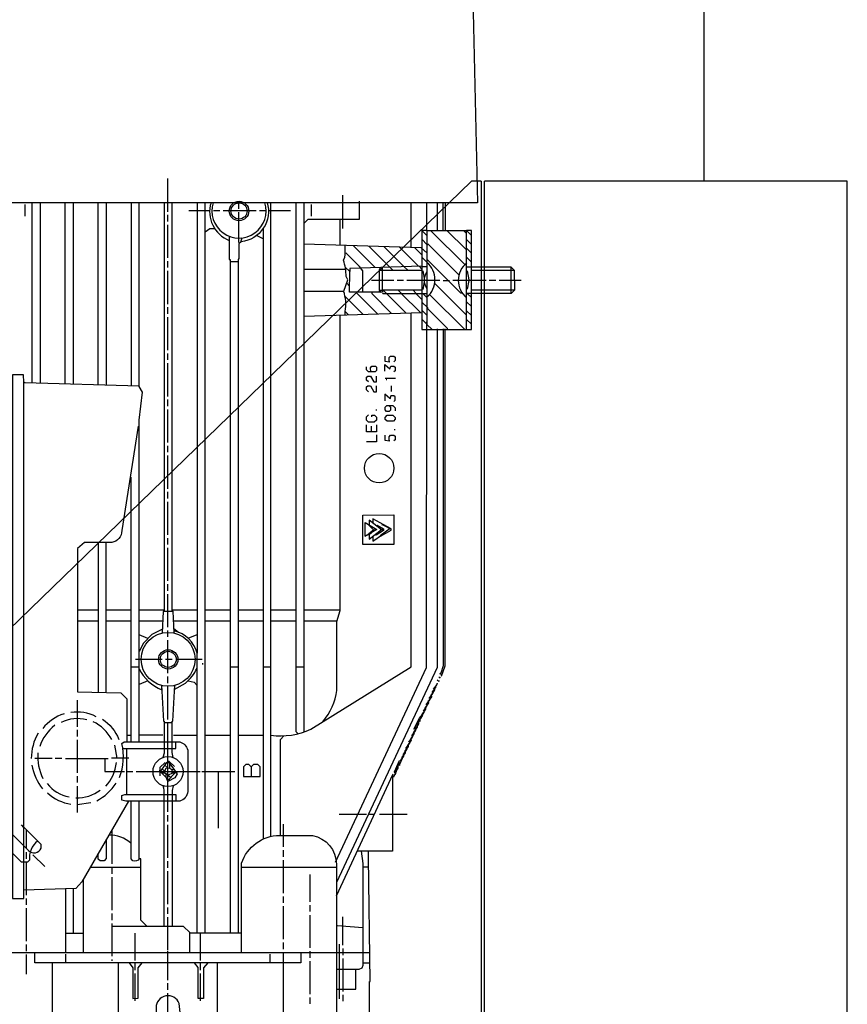
# Model space of a CAD drawing. Units: millimetres. Extents: x 1202 to 5131, y 881 to 4843.
# Drawn here: x 1960 to 2211, y 3661 to 3960 of the extents above; entities that cross this region are included whole.
import ezdxf

# ---------------------------------------------------------------- set-up
doc = ezdxf.new("R2010")
doc.units = ezdxf.units.MM
doc.layers.add('0N', color=7, linetype='Continuous')
doc.layers.add('4', color=3, linetype='Continuous')
doc.layers.add('AM_5', color=3, linetype='Continuous', lineweight=25)
doc.styles.get("Standard").update_dxf_attribs({"font": 'ISOCP.SHX', "bigfont": 'bigfont.shx'})
doc.dimstyles.new('AM_ISO$0', dxfattribs={"dimtxt": 3.5, "dimasz": 2.5, "dimexe": 1, "dimexo": 1, "dimgap": 1.5, "dimtad": 1, "dimdsep": 46, "dimtxsty": 'STANDARD', "dimcen": 0, "dimclrd": 3, "dimclre": 3, "dimclrt": 2, "dimadec": 0, "dimazin": 2, "dimtp": 0.1, "dimtm": 0.1, "dimtfac": 0.71, "dimtmove": 0, "dimatfit": 3, "dimfxl": 1, "dimlwd": -1, "dimlwe": -1, "dimarcsym": 0})

# ---------------------------------------------------------------- blocks, each defined once
blk = doc.blocks.new('ashd')
for p, q in [((-20642.92, -1751.98), (-20312.92, -1431.98)), ((-20309.92, -1431.98), (-20312.92, -1431.98)), ((-20309.92, -1431.98), (-20309.92, -1779.98))]:
    blk.add_line(p, q)
at = {"layer": '4'}
for p, q in [((-20312.73, -1364.31), (-20311.01, -1438.48)), ((-20404.93, -1441.21), (-20404.93, -1431.18)), ((-20351.91, -1446.35), (-20351.91, -1436.19)), ((-20311.01, -1438.48), (-20466.94, -1438.48)), ((-20448.3, -1438.99), (-20448.3, -1442.61)), ((-20383.4, -1440.39), (-20383.4, -1438.54)), ((-20361.5, -1438.99), (-20361.5, -1442.61)), ((-20404.93, -1444.2), (-20404.93, -1442.16)), ((-20392.29, -1440.96), (-20398.64, -1440.96)), ((-20389.18, -1440.96), (-20391.15, -1440.96)), ((-20378.2, -1440.96), (-20388.17, -1440.96)), ((-20383.4, -1450.55), (-20383.4, -1441.4)), ((-20375.21, -1440.96), (-20377.18, -1440.96)), ((-20367.72, -1440.96), (-20374.45, -1440.96)), ((-20404.93, -1455.18), (-20404.93, -1445.21)), ((-20352.67, -1451.41), (-20352.67, -1443.5)), ((-20376.1, -1446.35), (-20376.1, -1631.52)), ((-20326.51, -1446.86), (-20326.51, -1446.99)), ((-20325.17, -1446.99), (-20314.91, -1457.25)), ((-20314.14, -1447.18), (-20314.44, -1447.18)), ((-20382.54, -1449.15), (-20382.94, -1450.58)), ((-20376.1, -1449.46), (-20378.05, -1448.46)), ((-20314.38, -1449.66), (-20312.92, -1451.12)), ((-20348.63, -1451.54), (-20342.06, -1458.17)), ((-20343.97, -1451.69), (-20337.63, -1458.03)), ((-20333.32, -1457.89), (-20339.38, -1451.84)), ((-20328.96, -1457.75), (-20334.72, -1451.99)), ((-20327.9, -1454.3), (-20330.11, -1452.14)), ((-20404.93, -1458.17), (-20404.93, -1456.2)), ((-20383.66, -1456.45), (-20386.07, -1456.45)), ((-20326.38, -1456.51), (-20327.9, -1454.99)), ((-20316.09, -1465.91), (-20326.38, -1455.63)), ((-20314.38, -1455.05), (-20312.92, -1456.51)), ((-20404.93, -1469.21), (-20404.93, -1459.18)), ((-20351.02, -1458.74), (-20363.72, -1458.74)), ((-20337.63, -1458.03), (-20336.73, -1458.93)), ((-20332.16, -1458.93), (-20333.26, -1457.89)), ((-20327.9, -1458.69), (-20328.74, -1457.74)), ((-20327.97, -1457.85), (-20327.97, -1457.98)), ((-20327.65, -1459.12), (-20327.14, -1461.98)), ((-20313.62, -1461.85), (-20314.13, -1459.18)), ((-20312.92, -1458.93), (-20299.97, -1458.93)), ((-20312.92, -1464.45), (-20312.92, -1459.44)), ((-20300.92, -1457.98), (-20300.92, -1466.04)), ((-20350.73, -1462.9), (-20349.88, -1463.75)), ((-20343.21, -1461.98), (-20336.48, -1461.98)), ((-20335.46, -1461.98), (-20333.49, -1461.98)), ((-20332.48, -1461.98), (-20322.51, -1461.98)), ((-20327.14, -1461.91), (-20327.65, -1464.77)), ((-20314.38, -1472.58), (-20324.07, -1462.89)), ((-20321.49, -1462.04), (-20319.52, -1462.04)), ((-20318.51, -1461.98), (-20308.47, -1461.98)), ((-20314.13, -1464.71), (-20313.62, -1462.04)), ((-20307.52, -1461.98), (-20305.49, -1461.98)), ((-20304.47, -1461.98), (-20297.81, -1461.98)), ((-20347.97, -1465.66), (-20341.41, -1472.22)), ((-20342.76, -1465.6), (-20345.88, -1465.6)), ((-20339.91, -1465.02), (-20339.91, -1465.09)), ((-20338.7, -1465.98), (-20339.65, -1465.02)), ((-20332.72, -1471.96), (-20338.7, -1465.98)), ((-20334.13, -1465.98), (-20335.08, -1465.02)), ((-20328.34, -1471.83), (-20334.19, -1465.98)), ((-20330.57, -1465.02), (-20329.62, -1465.98)), ((-20329.75, -1465.98), (-20327.9, -1467.82)), ((-20327.97, -1466.1), (-20327.97, -1465.98)), ((-20327.65, -1465.98), (-20326.5, -1467.12)), ((-20315.65, -1465.91), (-20316.09, -1465.91)), ((-20314.19, -1465.98), (-20312.92, -1467.25)), ((-20299.84, -1464.96), (-20312.92, -1464.96)), ((-20351.21, -1466.93), (-20345.78, -1472.36)), ((-20325.62, -1466.29), (-20314.95, -1476.96)), ((-20314.38, -1468.52), (-20312.92, -1469.98)), ((-20404.93, -1472.2), (-20404.93, -1470.17)), ((-20363.72, -1472.9), (-20327.9, -1471.81)), ((-20351.22, -1471.49), (-20350.22, -1472.49)), ((-20326.38, -1472.64), (-20327.9, -1471.12)), ((-20312.92, -1472.71), (-20314.38, -1471.25)), ((-20404.93, -1483.18), (-20404.93, -1473.22)), ((-20326.38, -1475.37), (-20327.9, -1473.85)), ((-20314.38, -1473.91), (-20312.92, -1475.37)), ((-20404.93, -1486.17), (-20404.93, -1484.2)), ((-20404.93, -1497.22), (-20404.93, -1487.19)), ((-20335.97, -1491.82), (-20339.08, -1491.82)), ((-20338.76, -1492.07), (-20338.51, -1492.07)), ((-20337.24, -1494.04), (-20337.24, -1495.76)), ((-20404.93, -1500.2), (-20404.93, -1498.17)), ((-20404.93, -1511.19), (-20404.93, -1501.22)), ((-20341.81, -1501.15), (-20341.81, -1501.47)), ((-20343.27, -1506.23), (-20343.27, -1508.01)), ((-20336.16, -1507.44), (-20336.16, -1507.12)), ((-20404.93, -1514.17), (-20404.93, -1512.2)), ((-20404.93, -1525.22), (-20404.93, -1515.19)), ((-20416.11, -1602.18), (-20416.11, -1521.73)), ((-20404.93, -1528.21), (-20404.93, -1526.17)), ((-20404.93, -1539.19), (-20404.93, -1529.22)), ((-20342.56, -1537.75), (-20343.97, -1538.94)), ((-20343.08, -1536.71), (-20343.08, -1536.71)), ((-20341.89, -1536.33), (-20341.89, -1536.33)), ((-20341.39, -1536.32), (-20341.54, -1536.61)), ((-20341.49, -1536.26), (-20341.49, -1536.26)), ((-20337.58, -1537.32), (-20340.54, -1539.51)), ((-20340.22, -1536.08), (-20339.06, -1536.37)), ((-20339.97, -1536.14), (-20339.97, -1536.14)), ((-20339.72, -1536), (-20339.72, -1536)), ((-20339.59, -1536.27), (-20337.24, -1537.5)), ((-20404.93, -1542.18), (-20404.93, -1540.21)), ((-20343.34, -1538.56), (-20343.34, -1538.56)), ((-20343.34, -1538.56), (-20343.34, -1538.56)), ((-20341.56, -1539.06), (-20341.8, -1538.9)), ((-20341.8, -1538.9), (-20341.56, -1539.06)), ((-20341.68, -1538.81), (-20341.56, -1539.06)), ((-20340.25, -1539.45), (-20340.31, -1539.45)), ((-20339.97, -1539.51), (-20339.97, -1539.51)), ((-20426.07, -1541.54), (-20426.07, -1586.97)), ((-20423.66, -1587.03), (-20423.66, -1541.54)), ((-20404.93, -1553.16), (-20404.93, -1543.19)), ((-20404.93, -1556.21), (-20404.93, -1554.18)), ((-20404.93, -1567.19), (-20404.93, -1557.16)), ((-20432.36, -1561.99), (-20426.07, -1561.99)), ((-20423.66, -1561.99), (-20416.11, -1561.99)), ((-20403.66, -1561.99), (-20396.1, -1561.99)), ((-20393.69, -1561.99), (-20386.07, -1561.99)), ((-20383.66, -1561.99), (-20376.1, -1561.99)), ((-20373.69, -1561.99), (-20366.07, -1561.99)), ((-20363.72, -1561.99), (-20352.62, -1561.99)), ((-20426.07, -1565.35), (-20432.36, -1565.35)), ((-20416.11, -1565.35), (-20423.66, -1565.35)), ((-20406.51, -1565.35), (-20413.69, -1565.35)), ((-20396.1, -1565.35), (-20403.22, -1565.35)), ((-20403.13, -1567.57), (-20401.78, -1568.69)), ((-20386.07, -1565.35), (-20393.69, -1565.35)), ((-20376.1, -1565.35), (-20383.66, -1565.35)), ((-20366.07, -1565.35), (-20373.69, -1565.35)), ((-20353.69, -1565.35), (-20363.72, -1565.35)), ((-20411.01, -1570.64), (-20413.69, -1569.5)), ((-20404.93, -1570.18), (-20404.93, -1568.21)), ((-20398.76, -1570.55), (-20396.1, -1569.43)), ((-20404.93, -1581.16), (-20404.93, -1571.19)), ((-20416.11, -1579.26), (-20413.69, -1579.26)), ((-20406.64, -1576.97), (-20414.77, -1576.97)), ((-20403.66, -1576.97), (-20405.63, -1576.97)), ((-20394.52, -1576.97), (-20402.39, -1576.97)), ((-20394.39, -1578.5), (-20394.39, -1578.12)), ((-20386.07, -1579.26), (-20383.66, -1579.26)), ((-20376.1, -1579.26), (-20373.69, -1579.26)), ((-20366.07, -1579.26), (-20363.72, -1579.26)), ((-20404.93, -1584.21), (-20404.93, -1582.18)), ((-20322.44, -1582.56), (-20322.82, -1582.31)), ((-20322.44, -1581.31), (-20322.44, -1581.48)), ((-20322, -1581.61), (-20322.44, -1581.31)), ((-20322.44, -1582.69), (-20322.44, -1582.56)), ((-20322.38, -1582.43), (-20322.38, -1582.56)), ((-20322, -1581.74), (-20322, -1581.61)), ((-20322, -1582.12), (-20322, -1582.12)), ((-20321.94, -1581.48), (-20321.94, -1581.61)), ((-20321.55, -1580.87), (-20321.55, -1580.87)), ((-20411.03, -1583.49), (-20413.69, -1584.57)), ((-20404.93, -1595.2), (-20404.93, -1585.1)), ((-20324.81, -1586.99), (-20323.71, -1585.44)), ((-20324.37, -1586.03), (-20323.33, -1584.57)), ((-20323.79, -1585.22), (-20323.65, -1585.36)), ((-20323.78, -1585.2), (-20323.78, -1585.2)), ((-20323.71, -1585.44), (-20323.71, -1585.29)), ((-20323.65, -1585.36), (-20323.65, -1585.16)), ((-20323.33, -1584.59), (-20323.33, -1584.57)), ((-20322.82, -1583.7), (-20323.27, -1583.26)), ((-20323.27, -1584.47), (-20323.27, -1584.34)), ((-20323.23, -1584.43), (-20323.23, -1584.43)), ((-20323.21, -1584.34), (-20323.21, -1584.21)), ((-20322.89, -1583.64), (-20322.89, -1583.64)), ((-20322.82, -1583.39), (-20322.82, -1583.7)), ((-20406.83, -1586.24), (-20406.83, -1585.74)), ((-20403.01, -1586.12), (-20403.01, -1586.12)), ((-20325.05, -1588.29), (-20326.15, -1589.84)), ((-20325.7, -1588.89), (-20324.6, -1587.34)), ((-20325.43, -1589.17), (-20325.43, -1588.5)), ((-20324.16, -1586.39), (-20325.26, -1587.94)), ((-20325.12, -1588.07), (-20324.98, -1588.21)), ((-20325.11, -1588.06), (-20325.11, -1588.06)), ((-20325.05, -1588.15), (-20325.05, -1588.29)), ((-20324.98, -1588.21), (-20324.98, -1587.55)), ((-20324.68, -1587.12), (-20324.54, -1587.26)), ((-20324.67, -1587.1), (-20324.67, -1587.1)), ((-20324.6, -1587.34), (-20324.6, -1587.2)), ((-20324.54, -1587.26), (-20324.54, -1586.6)), ((-20324.09, -1586.31), (-20324.23, -1586.17)), ((-20324.22, -1586.15), (-20324.22, -1586.15)), ((-20324.16, -1586.24), (-20324.16, -1586.39)), ((-20324.09, -1585.65), (-20324.09, -1586.31)), ((-20432.42, -1589.36), (-20432.42, -1597.42)), ((-20327.48, -1592.7), (-20326.38, -1591.15)), ((-20325.94, -1590.2), (-20327.04, -1591.75)), ((-20326.76, -1592.02), (-20326.76, -1591.36)), ((-20326.59, -1590.8), (-20325.49, -1589.25)), ((-20326.46, -1590.93), (-20326.32, -1591.07)), ((-20326.44, -1590.91), (-20326.44, -1590.91)), ((-20326.38, -1591.15), (-20326.38, -1591.01)), ((-20326.32, -1591.07), (-20326.32, -1590.41)), ((-20326.01, -1589.98), (-20325.87, -1590.12)), ((-20326, -1589.96), (-20326, -1589.96)), ((-20325.94, -1590.05), (-20325.94, -1590.2)), ((-20325.87, -1590.12), (-20325.87, -1589.46)), ((-20325.57, -1589.03), (-20325.43, -1589.17)), ((-20325.56, -1589.01), (-20325.56, -1589.01)), ((-20325.49, -1589.25), (-20325.49, -1589.1)), ((-20329.21, -1596.37), (-20327.71, -1594.09)), ((-20328.68, -1594.77), (-20327.27, -1593.11)), ((-20328.1, -1594.08), (-20328.1, -1594.85)), ((-20326.83, -1592.1), (-20327.93, -1593.65)), ((-20327.82, -1593.76), (-20327.65, -1593.93)), ((-20327.78, -1594.19), (-20327.78, -1594.19)), ((-20327.71, -1594.09), (-20327.71, -1593.86)), ((-20327.65, -1593.93), (-20327.65, -1593.27)), ((-20327.35, -1592.84), (-20327.21, -1592.98)), ((-20327.33, -1593.19), (-20327.33, -1593.19)), ((-20327.27, -1593.11), (-20327.27, -1592.91)), ((-20327.21, -1592.98), (-20327.21, -1592.31)), ((-20326.9, -1591.88), (-20326.76, -1592.02)), ((-20326.89, -1591.87), (-20326.89, -1591.87)), ((-20326.83, -1591.96), (-20326.83, -1592.1)), ((-20403.66, -1596.21), (-20406.07, -1596.21)), ((-20404.93, -1623.2), (-20404.93, -1596.21)), ((-20330.32, -1598.18), (-20328.68, -1594.77)), ((-20330.08, -1598.29), (-20328.98, -1596.74)), ((-20329.37, -1597.61), (-20329.5, -1597.47)), ((-20329.49, -1597.45), (-20329.49, -1597.45)), ((-20329.37, -1596.2), (-20329.37, -1597.61)), ((-20328.98, -1596.59), (-20329.21, -1596.37)), ((-20329.05, -1595.53), (-20329.05, -1595.53)), ((-20328.98, -1596.74), (-20328.98, -1596.59)), ((-20328.92, -1595.93), (-20328.92, -1596.59)), ((-20328.54, -1595.81), (-20328.75, -1595.67)), ((-20328.6, -1595.44), (-20328.6, -1595.44)), ((-20328.54, -1595.35), (-20328.54, -1595.81)), ((-20328.1, -1594.85), (-20328.18, -1594.8)), ((-20328.16, -1594.77), (-20328.16, -1594.77)), ((-20432.42, -1598.37), (-20432.42, -1600.4)), ((-20417.38, -1599.96), (-20416.11, -1599.96)), ((-20406.52, -1599.96), (-20413.69, -1599.96)), ((-20403.28, -1599.96), (-20396.1, -1599.96)), ((-20393.69, -1599.96), (-20386.07, -1599.96)), ((-20383.66, -1599.96), (-20376.1, -1599.96)), ((-20330.32, -1599.6), (-20331.42, -1601.15)), ((-20330.97, -1600.19), (-20329.87, -1598.64)), ((-20330.84, -1600.33), (-20330.7, -1600.47)), ((-20330.83, -1600.31), (-20330.83, -1600.31)), ((-20330.76, -1600.55), (-20330.76, -1600.4)), ((-20330.7, -1600.47), (-20330.7, -1599.81)), ((-20329.43, -1597.69), (-20330.53, -1599.24)), ((-20330.39, -1599.38), (-20330.25, -1599.52)), ((-20330.38, -1599.36), (-20330.38, -1599.36)), ((-20330.32, -1599.45), (-20330.32, -1599.6)), ((-20330.25, -1599.52), (-20330.25, -1598.85)), ((-20329.95, -1598.42), (-20329.81, -1598.56)), ((-20329.94, -1598.41), (-20329.94, -1598.41)), ((-20329.87, -1598.64), (-20329.87, -1598.5)), ((-20329.81, -1598.56), (-20329.81, -1597.9)), ((-20329.43, -1597.55), (-20329.43, -1597.69)), ((-20432.42, -1601.42), (-20432.42, -1611.39)), ((-20420.32, -1606.94), (-20421, -1603.01)), ((-20332.1, -1603.41), (-20333.2, -1604.96)), ((-20332.75, -1604), (-20331.65, -1602.45)), ((-20331.21, -1601.5), (-20332.31, -1603.05)), ((-20332.17, -1603.19), (-20332.03, -1603.33)), ((-20332.16, -1603.17), (-20332.16, -1603.17)), ((-20332.1, -1603.26), (-20332.1, -1603.41)), ((-20332.03, -1603.33), (-20332.03, -1602.66)), ((-20331.86, -1602.1), (-20330.76, -1600.55)), ((-20331.73, -1602.23), (-20331.59, -1602.37)), ((-20331.71, -1602.22), (-20331.71, -1602.22)), ((-20331.65, -1602.45), (-20331.65, -1602.31)), ((-20331.59, -1602.37), (-20331.59, -1601.71)), ((-20331.28, -1601.28), (-20331.14, -1601.42)), ((-20331.27, -1601.26), (-20331.27, -1601.26)), ((-20331.21, -1601.36), (-20331.21, -1601.5)), ((-20331.14, -1601.42), (-20331.14, -1600.76)), ((-20417.38, -1617.99), (-20417.38, -1603.96)), ((-20334.5, -1607.84), (-20333.43, -1606.29)), ((-20332.98, -1605.31), (-20334.08, -1606.86)), ((-20333.81, -1607.14), (-20333.81, -1606.47)), ((-20333.64, -1605.91), (-20332.54, -1604.36)), ((-20333.5, -1606.04), (-20333.37, -1606.18)), ((-20333.49, -1606.38), (-20333.49, -1606.38)), ((-20333.43, -1606.29), (-20333.43, -1606.12)), ((-20333.37, -1606.18), (-20333.37, -1605.52)), ((-20333.06, -1605.09), (-20332.92, -1605.23)), ((-20333.05, -1605.07), (-20333.05, -1605.07)), ((-20332.98, -1605.17), (-20332.98, -1605.31)), ((-20332.92, -1605.23), (-20332.92, -1604.57)), ((-20332.62, -1604.14), (-20332.48, -1604.28)), ((-20332.6, -1604.12), (-20332.6, -1604.12)), ((-20332.54, -1604.36), (-20332.54, -1604.21)), ((-20332.48, -1604.28), (-20332.48, -1603.62)), ((-20445.32, -1606.94), (-20440.04, -1606.94)), ((-20439.09, -1606.94), (-20437.06, -1606.94)), ((-20436.04, -1607.01), (-20423.09, -1607.01)), ((-20416.8, -1606.94), (-20422.07, -1606.94)), ((-20405.87, -1609.05), (-20405.01, -1609.92)), ((-20405.25, -1608.16), (-20405.25, -1608.16)), ((-20404.55, -1608.43), (-20404.55, -1607.97)), ((-20404.36, -1609.99), (-20404.36, -1608.69)), ((-20335.18, -1608.69), (-20336.35, -1611.14)), ((-20335.52, -1610.82), (-20335.52, -1609.42)), ((-20335.49, -1609.45), (-20334.76, -1607.6)), ((-20335.14, -1609.8), (-20335.49, -1609.45)), ((-20335.21, -1608.75), (-20335.21, -1608.75)), ((-20334.7, -1609.17), (-20335.19, -1608.68)), ((-20335.14, -1608.73), (-20334.38, -1608.15)), ((-20335.08, -1609.8), (-20335.08, -1608.41)), ((-20334.76, -1607.6), (-20334.76, -1607.6)), ((-20333.87, -1607.09), (-20334.7, -1608.83)), ((-20334.7, -1608.83), (-20334.7, -1609.17)), ((-20334.64, -1608.7), (-20334.64, -1608.7)), ((-20334.38, -1608.16), (-20334.38, -1608.15)), ((-20334.32, -1608.15), (-20334.32, -1608.02)), ((-20334.32, -1608.03), (-20334.32, -1608.03)), ((-20334.25, -1608.02), (-20334.25, -1607.49)), ((-20333.94, -1607.03), (-20333.94, -1607.03)), ((-20333.93, -1607.02), (-20333.81, -1607.14)), ((-20333.87, -1607.07), (-20333.87, -1607.09)), ((-20432.42, -1612.41), (-20432.42, -1614.37)), ((-20417.38, -1610.95), (-20415.6, -1610.95)), ((-20414.58, -1610.95), (-20395.15, -1610.95)), ((-20407.41, -1611.23), (-20407.41, -1610.56)), ((-20406.96, -1611.33), (-20407.34, -1611.33)), ((-20406.07, -1611.52), (-20406.77, -1611.52)), ((-20406.66, -1610.17), (-20405.89, -1610.94)), ((-20405.5, -1612.79), (-20405.5, -1611.7)), ((-20403.72, -1610.37), (-20403.15, -1610.37)), ((-20394.64, -1611.01), (-20384.67, -1611.01)), ((-20389.69, -1611.01), (-20389.69, -1628.22)), ((-20353.81, -1648.65), (-20336.6, -1611.71)), ((-20336.03, -1611.91), (-20336.82, -1612.82)), ((-20336.41, -1612.63), (-20335.59, -1610.86)), ((-20336.24, -1611.5), (-20335.14, -1609.95)), ((-20336.1, -1611.99), (-20336.1, -1611.99)), ((-20336.03, -1611.71), (-20336.03, -1611.91)), ((-20336, -1611.74), (-20336, -1611.74)), ((-20335.97, -1611.11), (-20335.97, -1611.71)), ((-20335.66, -1610.68), (-20335.52, -1610.82)), ((-20335.65, -1610.66), (-20335.65, -1610.66)), ((-20335.59, -1610.86), (-20335.59, -1610.75)), ((-20335.14, -1609.95), (-20335.14, -1609.8)), ((-20432.42, -1615.39), (-20432.42, -1623.39)), ((-20406.26, -1615.39), (-20406.26, -1615.88)), ((-20404.55, -1613.29), (-20404.55, -1613.82)), ((-20336.82, -1612.82), (-20336.86, -1613.29)), ((-20336.73, -1612.91), (-20336.73, -1612.91)), ((-20336.41, -1612.66), (-20336.41, -1612.63)), ((-20432.42, -1621.04), (-20428.36, -1620.41)), ((-20404.93, -1626.19), (-20404.93, -1624.22)), ((-20353.05, -1623.96), (-20344.73, -1623.96)), ((-20343.78, -1623.96), (-20342.31, -1623.96)), ((-20340.73, -1623.96), (-20332.41, -1623.96)), ((-20448.63, -1627.95), (-20449.38, -1627.2)), ((-20404.93, -1637.17), (-20404.93, -1627.2)), ((-20369.94, -1633.87), (-20369.94, -1626.95)), ((-20447.92, -1628.61), (-20447.92, -1634.25)), ((-20421.95, -1628.68), (-20421.95, -1639.01)), ((-20447.92, -1635.46), (-20447.92, -1637.49)), ((-20442.27, -1639.84), (-20445.89, -1636.22)), ((-20369.94, -1636.85), (-20369.94, -1634.88)), ((-20447.92, -1638.5), (-20447.92, -1648.47)), ((-20404.93, -1640.22), (-20404.93, -1638.19)), ((-20369.94, -1647.84), (-20369.94, -1637.87)), ((-20428.47, -1639.96), (-20413.18, -1639.96)), ((-20421.95, -1639.96), (-20421.95, -1642.06)), ((-20404.93, -1651.2), (-20404.93, -1641.17)), ((-20382.58, -1639.96), (-20353.81, -1639.96)), ((-20361.94, -1642.19), (-20361.94, -1650.51)), ((-20344.06, -1639.96), (-20345.81, -1639.96)), ((-20430.58, -1666), (-20430.58, -1643.63)), ((-20421.95, -1643.01), (-20421.95, -1653.05)), ((-20435.85, -1666), (-20435.85, -1646.58)), ((-20433.69, -1646.52), (-20433.69, -1659.97)), ((-20447.92, -1649.49), (-20447.92, -1651.46)), ((-20369.94, -1650.82), (-20369.94, -1648.85)), ((-20447.92, -1652.47), (-20447.92, -1662.44)), ((-20421.95, -1654.06), (-20421.95, -1656.03)), ((-20404.93, -1654.19), (-20404.93, -1652.22)), ((-20369.94, -1661.87), (-20369.94, -1651.84)), ((-20361.94, -1651.52), (-20361.94, -1653.49)), ((-20421.95, -1657.05), (-20421.95, -1667.02)), ((-20404.93, -1665.17), (-20404.93, -1655.2)), ((-20361.94, -1654.51), (-20361.94, -1664.48)), ((-20351.91, -1663.65), (-20351.91, -1655.08)), ((-20435.85, -1659.97), (-20430.58, -1659.97)), ((-20414.84, -1668.29), (-20414.84, -1659.97)), ((-20382.58, -1659.97), (-20398.33, -1659.97)), ((-20395.02, -1668.29), (-20395.02, -1659.97)), ((-20369.94, -1664.86), (-20369.94, -1662.82)), ((-20343.65, -1666), (-20455.16, -1666)), ((-20447.92, -1663.46), (-20447.92, -1665.49)), ((-20404.93, -1674.25), (-20404.93, -1665.49)), ((-20369.94, -1687.78), (-20369.94, -1666)), ((-20361.94, -1665.49), (-20361.94, -1667.52)), ((-20352.92, -1679.97), (-20352.92, -1663.4)), ((-20351.91, -1664.67), (-20351.91, -1666.7)), ((-20447.92, -1666.44), (-20447.92, -1672.48)), ((-20439.92, -1687.78), (-20439.92, -1668.98)), ((-20435.85, -1668.98), (-20435.85, -1666.38)), ((-20421.95, -1668.03), (-20421.95, -1668.41)), ((-20419.98, -1668.98), (-20419.98, -1687.78)), ((-20414.84, -1671.27), (-20414.84, -1668.98)), ((-20395.02, -1671.27), (-20395.02, -1668.98)), ((-20389.88, -1687.78), (-20389.88, -1668.98)), ((-20373.94, -1668.98), (-20373.94, -1666.38)), ((-20361.94, -1668.48), (-20361.94, -1678.51)), ((-20351.91, -1667.65), (-20351.91, -1677.68)), ((-20345.81, -1668.98), (-20343.72, -1668.98)), ((-20414.84, -1680.54), (-20414.84, -1672.29)), ((-20395.02, -1680.54), (-20395.02, -1672.29)), ((-20404.93, -1677.24), (-20404.93, -1675.21)), ((-20404.93, -1687.78), (-20404.93, -1678.25)), ((-20361.94, -1679.52), (-20361.94, -1681.49)), ((-20351.91, -1678.7), (-20351.91, -1680.67))]:
    blk.add_line(p, q, dxfattribs=at)
for points in [[(-20446.08, -1493.16), (-20446.08, -1438.48)], [(-20443.66, -1438.48), (-20443.66, -1493.23)], [(-20436.11, -1493.45), (-20436.11, -1438.48)], [(-20433.69, -1438.48), (-20433.69, -1493.52)], [(-20426.07, -1493.75), (-20426.07, -1438.48)], [(-20423.66, -1438.48), (-20423.66, -1493.82)], [(-20416.11, -1438.48), (-20416.11, -1494.04)], [(-20413.69, -1602.18), (-20413.69, -1504.44), (-20412.6, -1495.95), (-20413.69, -1494.22), (-20413.69, -1438.48)], [(-20406.07, -1438.48), (-20406.07, -1562.5), (-20406.39, -1562.5), (-20406.66, -1568.97)], [(-20396.1, -1438.48), (-20396.1, -1575.13)], [(-20393.69, -1660.16), (-20393.69, -1438.48)], [(-20373.69, -1630.76), (-20373.69, -1438.48)], [(-20365.43, -1599.52), (-20366.07, -1598.96), (-20366.07, -1438.48)], [(-20363.72, -1444.77), (-20362.39, -1443.5), (-20346.83, -1443.5), (-20346.83, -1437.97)], [(-20363.72, -1438.48), (-20363.72, -1599.01)], [(-20326.57, -1438.48), (-20326.57, -1446.93), (-20327.9, -1446.93), (-20327.9, -1457.72), (-20349.81, -1458.43), (-20349.81, -1459.37)], [(-20331.21, -1452.1), (-20331.21, -1438.48)], [(-20323.33, -1438.48), (-20323.33, -1446.99)], [(-20321.49, -1446.99), (-20321.49, -1438.48)], [(-20320.86, -1438.48), (-20320.86, -1446.99)], [(-20393.69, -1447.35), (-20392.18, -1446.29), (-20390.77, -1446.29)], [(-20339.91, -1465.85), (-20339.78, -1465.98), (-20327.9, -1465.98), (-20327.9, -1476.96), (-20312.92, -1476.96), (-20312.92, -1446.93), (-20314.38, -1446.93), (-20312.92, -1448.44)], [(-20326.38, -1448.45), (-20327.59, -1447.24), (-20327.59, -1446.93)], [(-20314.44, -1447.75), (-20314.44, -1446.99), (-20326.38, -1446.99), (-20326.38, -1475.42), (-20324.8, -1476.96)], [(-20320.22, -1446.99), (-20314.63, -1452.58), (-20314.35, -1452.3), (-20312.92, -1453.78)], [(-20314.38, -1476.96), (-20314.38, -1447.82), (-20315.21, -1446.99)], [(-20386.32, -1448.64), (-20386.32, -1455.75), (-20386.07, -1455.75), (-20386.07, -1660.16)], [(-20326.38, -1453.69), (-20328.14, -1452.2), (-20363.72, -1451.05)], [(-20316.67, -1460.44), (-20326.13, -1450.99), (-20326.28, -1451.22), (-20327.9, -1449.54)], [(-20345.88, -1465.6), (-20345.88, -1459.12), (-20346.83, -1457.85), (-20351.01, -1453.67)], [(-20327.9, -1465.02), (-20339.91, -1465.02), (-20339.91, -1465.66), (-20349.88, -1465.66), (-20349.81, -1459.37), (-20351.14, -1458.04)], [(-20340.86, -1465.02), (-20339.91, -1465.02), (-20339.91, -1458.1)], [(-20340.6, -1458.13), (-20340.86, -1458.93), (-20327.9, -1458.93)], [(-20340.86, -1458.93), (-20340.86, -1465.09), (-20340.29, -1465.66)], [(-20326.38, -1457.91), (-20327.9, -1457.91), (-20327.97, -1465.98), (-20326.38, -1465.98)], [(-20314.38, -1457.98), (-20300.92, -1457.98), (-20299.9, -1458.99), (-20299.84, -1464.96), (-20300.85, -1465.98), (-20314.38, -1465.98)], [(-20337.09, -1472.09), (-20343.02, -1466.17), (-20343.02, -1465.66)], [(-20327.9, -1468.64), (-20326.13, -1470.36), (-20326.32, -1470.48), (-20320.22, -1476.58), (-20320.22, -1476.96)], [(-20354.13, -1638.5), (-20326.57, -1579.48), (-20326.38, -1474.61)], [(-20323.33, -1476.77), (-20323.33, -1579.4), (-20353.81, -1644.66)], [(-20321.49, -1476.77), (-20321.49, -1578.92), (-20322.19, -1581.16)], [(-20322, -1582.12), (-20320.86, -1578.92), (-20320.86, -1476.77)], [(-20339.14, -1485.03), (-20339.14, -1486.55), (-20337.68, -1486.74), (-20337.87, -1486.74), (-20337.87, -1485.47), (-20337.43, -1485.03), (-20336.45, -1485.03), (-20336.03, -1485.32), (-20336.03, -1486.35), (-20336.48, -1486.74)], [(-20343.29, -1489.79), (-20343.53, -1488.96), (-20343.53, -1488.52), (-20343.08, -1488.07), (-20342, -1488.07), (-20341.68, -1488.39), (-20341.68, -1489.41), (-20342.07, -1489.79), (-20344.1, -1489.79), (-20344.73, -1489.22), (-20344.73, -1488.26)], [(-20339.14, -1489.6), (-20339.14, -1487.52), (-20337.69, -1488.9), (-20337.3, -1488.01), (-20336.41, -1488.01), (-20336.03, -1488.39), (-20336.03, -1489.44), (-20336.48, -1489.79)], [(-20448.68, -1492.96), (-20448.74, -1490.68), (-20452.11, -1490.68), (-20452.11, -1649.49), (-20448.62, -1649.49), (-20448.68, -1492.96)], [(-20413.69, -1494.11), (-20448.36, -1493.09), (-20448.68, -1492.88)], [(-20344.1, -1492.84), (-20344.67, -1492.27), (-20344.67, -1491.44), (-20344.29, -1491.06), (-20343.5, -1491.06), (-20342.45, -1492.84), (-20341.68, -1492.84), (-20341.68, -1491.06)], [(-20344.1, -1495.82), (-20344.67, -1495.25), (-20344.67, -1494.32), (-20344.28, -1494.04), (-20343.5, -1494.04), (-20342.47, -1495.82), (-20341.68, -1495.82), (-20341.68, -1494.04)], [(-20337.64, -1497.91), (-20339.14, -1496.56), (-20339.14, -1498.55)], [(-20336.48, -1498.74), (-20336.03, -1498.35), (-20336.03, -1497.32), (-20336.45, -1497.03), (-20337.35, -1497.03), (-20337.68, -1498.04)], [(-20337.94, -1499.95), (-20337.43, -1500.46), (-20337.43, -1501.45), (-20337.86, -1501.79), (-20338.64, -1501.79), (-20339.08, -1501.35), (-20339.08, -1500.46), (-20338.57, -1499.95), (-20336.73, -1499.95), (-20336.03, -1500.65), (-20336.03, -1501.6)], [(-20343.08, -1503.44), (-20343.08, -1502.87), (-20342.26, -1502.87), (-20341.68, -1503.5), (-20341.68, -1504.46), (-20342.38, -1505.03), (-20344.1, -1505.03), (-20344.67, -1504.46), (-20344.67, -1503.43), (-20344.1, -1502.81)], [(-20338.45, -1502.93), (-20336.73, -1502.93), (-20336.03, -1503.63), (-20336.03, -1504.09), (-20336.56, -1504.77), (-20338.45, -1504.77), (-20339.08, -1504.2), (-20339.08, -1503.63), (-20338.45, -1502.93)], [(-20341.68, -1505.85), (-20341.68, -1508.01), (-20344.73, -1508.01), (-20344.73, -1505.85)], [(-20341.68, -1508.84), (-20341.68, -1511), (-20344.67, -1511)], [(-20339.14, -1509.03), (-20339.14, -1510.55), (-20337.68, -1510.74), (-20337.87, -1510.74), (-20337.87, -1509.47), (-20337.43, -1509.03), (-20336.45, -1509.03), (-20336.03, -1509.32), (-20336.03, -1510.35), (-20336.48, -1510.74)], [(-20336.41, -1533.16), (-20336.41, -1542.11), (-20345.81, -1542.11), (-20345.81, -1533.22), (-20336.41, -1533.16)], [(-20339.53, -1537.67), (-20340.18, -1537.67), (-20343.91, -1534.76), (-20343.91, -1536.22)], [(-20340.48, -1539.57), (-20337.24, -1537.79), (-20337.24, -1537.38), (-20342.76, -1534.31), (-20342.76, -1535.65)], [(-20343.34, -1538.81), (-20345.11, -1539.63), (-20345.11, -1535.51), (-20341.61, -1537.59), (-20345.19, -1539.67)], [(-20344.33, -1535.97), (-20342.64, -1537.67), (-20341.75, -1537.67)], [(-20343.91, -1539.07), (-20343.91, -1540.57), (-20340.21, -1537.64)], [(-20341.54, -1536.6), (-20341.49, -1536.26), (-20339.53, -1537.39), (-20339.53, -1537.93), (-20341.82, -1539.28), (-20342.1, -1539.14)], [(-20342.76, -1539.67), (-20342.76, -1541.12), (-20339.84, -1539.13)], [(-20413.69, -1561.99), (-20406.26, -1561.99), (-20406.26, -1562.37), (-20403.35, -1562.37)], [(-20406.61, -1567.78), (-20409.84, -1569.45), (-20412.38, -1572.03), (-20413.69, -1574.57)], [(-20406.85, -1584.85), (-20406.26, -1595.77), (-20406.07, -1595.77), (-20406.07, -1605.4), (-20406.48, -1606.76)], [(-20403.31, -1606.76), (-20403.66, -1605.19), (-20403.66, -1595.71), (-20403.47, -1595.71), (-20402.87, -1584.85)], [(-20398.84, -1583.5), (-20396.97, -1583.88), (-20396.1, -1584.87)], [(-20370.83, -1630.38), (-20370.83, -1601.29), (-20369.81, -1600.13)], [(-20418.58, -1603.96), (-20402.58, -1603.96), (-20402.58, -1601.99)], [(-20424.04, -1607.01), (-20424.04, -1611.01), (-20418.07, -1611.01)], [(-20407.34, -1612.28), (-20407.34, -1609.69), (-20405.76, -1608.28)], [(-20405.25, -1608.16), (-20407.26, -1611.02), (-20404.77, -1613.52), (-20402.96, -1611.64)], [(-20404.88, -1607.96), (-20402.18, -1611.66), (-20402.77, -1611.07)], [(-20402.9, -1609.42), (-20404.56, -1607.96), (-20404.88, -1607.96)], [(-20379.69, -1609.58), (-20380.36, -1608.91), (-20381.31, -1608.91), (-20382.01, -1609.61), (-20382.01, -1612.47), (-20376.99, -1612.47), (-20376.99, -1609.61), (-20377.63, -1608.91), (-20379.02, -1608.91), (-20379.72, -1609.61), (-20379.72, -1612.47)], [(-20404.83, -1612.07), (-20406.07, -1611.39), (-20405.44, -1609.87), (-20404.36, -1609.99), (-20403.72, -1610.37), (-20403.72, -1611.55)], [(-20402.18, -1611.66), (-20402.86, -1612.87), (-20404.94, -1614.04), (-20405.4, -1612.89)], [(-20402.77, -1610.9), (-20402.77, -1611.45), (-20403.6, -1611.45), (-20404.83, -1612.07), (-20404.08, -1612.81)], [(-20336.86, -1612.25), (-20336.86, -1635.14), (-20347.52, -1635.14)], [(-20406.07, -1658), (-20406.07, -1616.54), (-20406.43, -1615.31)], [(-20403.35, -1615.32), (-20403.66, -1616.7), (-20403.66, -1658)], [(-20416.91, -1619.96), (-20431.06, -1644.46), (-20432.88, -1646.5), (-20448.62, -1646.95)], [(-20411.22, -1658), (-20413.18, -1656.03), (-20413.18, -1637.49), (-20413.69, -1637.49), (-20413.69, -1619.96)], [(-20423.66, -1631.65), (-20423.66, -1637.41), (-20424.25, -1638.12), (-20425.5, -1638.12), (-20426.07, -1637.55), (-20426.07, -1635.83)], [(-20465.95, -1639.2), (-20465.95, -1677.05), (-20466.07, -1677.05), (-20465.76, -1687.78), (-20344.38, -1687.78), (-20343.78, -1687.2), (-20343.78, -1674.7), (-20343.65, -1674.7), (-20344.1, -1637.04), (-20344.1, -1635.14)], [(-20346.3, -1635.14), (-20345.81, -1638.9), (-20345.81, -1669.82), (-20346.15, -1670.62), (-20347.08, -1671.02), (-20353.81, -1671.02)], [(-20398.33, -1666), (-20398.33, -1659.85), (-20400.23, -1658), (-20421.95, -1658)], [(-20353.81, -1657.68), (-20353.5, -1657.68), (-20345.81, -1658.33)], [(-20364.61, -1666), (-20364.61, -1668.98), (-20445.25, -1668.98), (-20445.25, -1666)], [(-20416.69, -1668.98), (-20415.6, -1670.57), (-20415.6, -1679.78), (-20413.95, -1679.71), (-20413.95, -1670.55), (-20412.74, -1668.98)], [(-20392.88, -1668.98), (-20394.13, -1670.57), (-20394.13, -1679.78), (-20395.79, -1679.78), (-20395.79, -1670.46), (-20396.87, -1668.98)], [(-20353.81, -1676.98), (-20347.91, -1676.98), (-20347.91, -1671.02)]]:
    blk.add_lwpolyline(points, dxfattribs=at)
for points in [[(-20403.07, -1569.04), (-20403.35, -1562.37), (-20403.66, -1562.37), (-20403.66, -1438.48, 0.875054)], [(-20391.87, -1438.48, 0.393824), (-20386.32, -1449.91)], [(-20374.82, -1438.48, -0.460923), (-20382.68, -1450.36), (-20383.4, -1450.96), (-20383.4, -1455.56), (-20383.66, -1455.56), (-20383.66, -1660.16)], [(-20363.72, -1465.28), (-20351.56, -1465.28), (-20350.38, -1461.9), (-20350.89, -1460.85, 0.085793), (-20351.73, -1455.96), (-20351.29, -1455.05), (-20351.15, -1454.33), (-20351.15, -1451.46)], [(-20326.38, -1467.06, 0.465705), (-20326.38, -1456.64)], [(-20314.38, -1456.77, 0.473413), (-20314.38, -1467.31)], [(-20326.38, -1464.52, -0.300689), (-20326.38, -1459.44)], [(-20351.21, -1472.52), (-20351.21, -1471.5, 0.126394), (-20351.65, -1465.28)], [(-20373.69, -1599.96, 0.145538), (-20361.57, -1598.15), (-20331.14, -1579.28), (-20331.14, -1471.88)], [(-20357.92, -1595.89, 0.13884), (-20353.69, -1586.37), (-20353.69, -1565.54), (-20352.67, -1562.14), (-20352.67, -1472.45)], [(-20413.95, -1506.3), (-20418.95, -1537.93, -0.373645), (-20421.95, -1541.54), (-20430.21, -1541.54), (-20432.36, -1543.38), (-20432.36, -1586.81), (-20419.21, -1587.14), (-20417.38, -1588.97), (-20417.38, -1601.99)], [(-20396.1, -1660.16), (-20396.1, -1575.13, 0.289801), (-20403.1, -1568.34)], [(-20413.69, -1579.89, 0.180523), (-20406.83, -1586.18)], [(-20402.92, -1585.77), (-20403.01, -1586.12), (-20399.63, -1584.23, 0.103887), (-20396.1, -1579.64)], [(-20436.43, -1593.48, 0.143304), (-20442.9, -1597.93)], [(-20426.71, -1594.37, 0.162278), (-20434.39, -1593.1)], [(-20439.22, -1596.98, 0.155256), (-20443.79, -1603.39)], [(-20429.57, -1595.32, 0.188138), (-20437.31, -1596.15)], [(-20421.95, -1601.29, 0.161108), (-20427.6, -1595.9)], [(-20424.8, -1595.13, -0.149193), (-20419.79, -1601.23)], [(-20444.3, -1599.39, 0.131876), (-20446.39, -1607.01)], [(-20419.66, -1612.79, 0.157124), (-20418.88, -1602.51), (-20418.21, -1601.99), (-20401.37, -1601.99, -0.255522), (-20398.9, -1604.47), (-20398.9, -1617.1, -0.312409), (-20401.37, -1619.96), (-20417.7, -1619.96), (-20418.9, -1619.64), (-20418.9, -1618.31), (-20417.99, -1617.99), (-20402.58, -1617.99), (-20402.58, -1619.96)], [(-20444.36, -1605.29, 0.139617), (-20442.84, -1613.1)], [(-20446.2, -1609.04, 0.124634), (-20442.97, -1616.28)], [(-20423.79, -1615.45, 0.166914), (-20420.55, -1608.28)], [(-20441.51, -1614.63, 0.185561), (-20434.9, -1618.69)], [(-20426.52, -1619.84, 0.138353), (-20420.68, -1614.5)], [(-20441.44, -1617.49, 0.160624), (-20434.33, -1620.85)], [(-20432.87, -1618.95, 0.181584), (-20425.44, -1616.6)], [(-20413.63, -1637.49, -0.354495), (-20415.53, -1638.06), (-20416.11, -1637.49), (-20416.11, -1619.96)], [(-20453.7, -1628.47), (-20447.2, -1634.97, 0.543776), (-20443.41, -1634.19), (-20443.41, -1633.17), (-20448.63, -1627.9)], [(-20416.11, -1632.85, 0.205095), (-20422.87, -1630.27)], [(-20382.58, -1666), (-20382.58, -1638.76, -0.323661), (-20371.08, -1630.38), (-20361.12, -1630.38, -0.354368), (-20353.81, -1639.08), (-20353.81, -1687.21), (-20354.26, -1687.21), (-20354.26, -1687.78)], [(-20444.48, -1632.08, 0.264808), (-20446.89, -1637.86), (-20447.54, -1638.5), (-20449.32, -1638.5), (-20454.78, -1633.11)], [(-20400.8, -1687.78), (-20400.85, -1687.73), (-20401.51, -1681.37, 0.838981), (-20408.55, -1682.64), (-20408.55, -1687.27), (-20408.99, -1687.27), (-20408.99, -1687.78)]]:
    blk.add_lwpolyline(points, format="xyb", dxfattribs=at)
for centre, radius in [((-20383.37, -1441.01), 2.95), ((-20383.36, -1440.99), 2.45), ((-20340.88, -1519.01), 4.47), ((-20404.88, -1576.96), 8.16), ((-20404.85, -1576.99), 2.93), ((-20404.85, -1576.97), 2.43), ((-20404.91, -1611.02), 4.55)]:
    blk.add_circle(centre, radius, dxfattribs=at)
blk.add_arc((-20383.39, -1441), 8.2, 162.1372, 17.8628, dxfattribs=at)
blk = doc.blocks.new('*D26')
at = {"layer": 'AM_5', "color": 3}
for p, q in [((2007.04, 4065.75), (1451.14, 4065.75)), ((1461.14, 2702.25), (1461.14, 4040.75)), ((2127.04, 2677.25), (1451.14, 2677.25))]:
    blk.add_line(p, q, dxfattribs=at)
for points in [[(1456.97, 4040.75), (1465.31, 4040.75), (1461.14, 4065.75)], [(1456.97, 2702.25), (1465.31, 2702.25), (1461.14, 2677.25)]]:
    blk.add_solid(points, dxfattribs=at)
at = {"layer": 'DEFPOINTS', "color": 0}
for p in [(1461.14, 4065.75), (2017.04, 4065.75), (2137.04, 2677.25)]:
    blk.add_point(p, dxfattribs=at)
at = {"layer": 'AM_5', "color": 2, "insert": (1428.64, 3610.75), "char_height": 35, "attachment_point": 5, "rotation": 90}
blk.add_mtext('1390', dxfattribs=at)

msp = doc.modelspace()

# ---------------------------------------------------------------- linework, layer by layer
msp.add_line((2210.556, 3490.748), (2210.556, 3910.748))
at = {"layer": '0N'}
for p, q in [((2167.04, 4060.748), (2167.04, 3910.748)), ((2210.556, 3910.748), (2100.556, 3910.748)), ((2100.556, 3490.748), (2100.556, 3910.748))]:
    msp.add_line(p, q, dxfattribs=at)

# ---------------------------------------------------------------- block references
msp.add_blockref('ashd', (22409.475, 5342.724))

# ---------------------------------------------------------------- dimensions: what is measured, and where the dimension line sits
at = {"layer": 'AM_5'}
dim = msp.add_linear_dim(base=(1461.14, 4065.748), p1=(2137.04, 2677.248), p2=(2017.04, 4065.748), angle=90, text='1390', dimstyle='AM_ISO$0', override={"dimscale": 10, "dimdec": 0}, dxfattribs=at)
dim.commit()
dim.dimension.update_dxf_attribs({"geometry": '*D26', "text_midpoint": (1461.14, 3610.748), "dimtype": 160})

doc.saveas('drawing.dxf')
